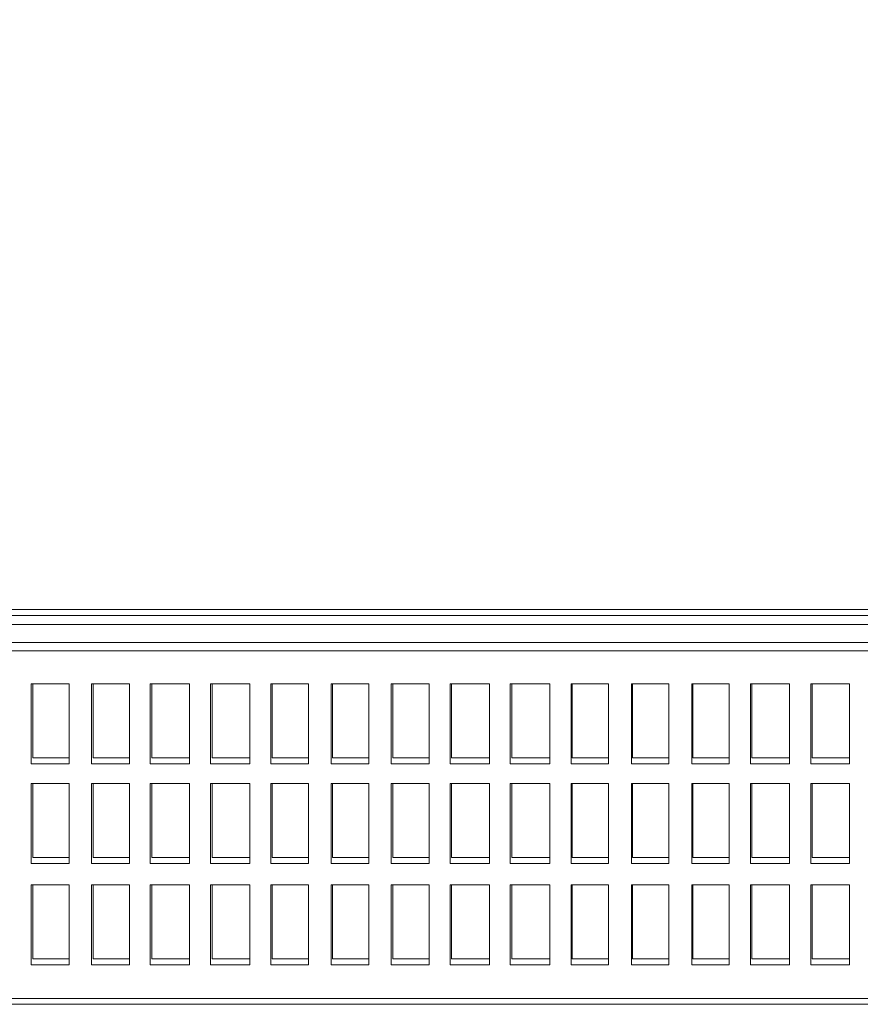
# Model space of a CAD drawing. Units: millimetres. Extents: x 23.7 to 88.6, y 20.7 to 55.2.
# Drawn here: x 77.4 to 81, y 21.8 to 26.1 of the extents above; entities that cross this region are included whole.
import ezdxf

# ---------------------------------------------------------------- set-up
doc = ezdxf.new("R2010")
doc.units = ezdxf.units.MM
doc.header["$MEASUREMENT"] = 0
doc.layers.add('layer 1', color=7, linetype='Continuous')

msp = doc.modelspace()

# ---------------------------------------------------------------- linework, layer by layer
at = {"layer": 'layer 1', "lineweight": 9}
for points, knots in [([(73.8342, 54.943), (73.8342, 54.943), (73.8342, 23.4569), (73.8342, 23.4569), (73.8342, 23.4569), (88.2457, 23.4569), (88.2457, 23.4569), (88.2457, 23.4569), (88.2457, 54.943), (88.2457, 54.943), (88.2457, 54.943), (73.734, 54.943), (73.734, 54.943), (73.734, 54.943), (73.7222, 54.9359), (73.7222, 54.9359), (73.7222, 54.9359), (73.7084, 54.9174), (73.7084, 54.9174), (73.7084, 54.9174), (73.8342, 54.9174), (73.8342, 54.9174)], [0, 0, 0, 0, 0.142857, 0.142857, 0.142857, 0.285714, 0.285714, 0.285714, 0.428571, 0.428571, 0.428571, 0.571429, 0.571429, 0.571429, 0.714286, 0.714286, 0.714286, 0.857143, 0.857143, 0.857143, 1, 1, 1, 1]), ([(75.7961, 23.3381), (75.7961, 23.3381), (86.2767, 23.3381), (86.2767, 23.3381), (86.2767, 23.3381), (75.7961, 23.3381), (75.7961, 23.3381), (75.7961, 23.3381), (75.7961, 23.3775), (75.7961, 23.3775), (75.7961, 23.3775), (75.7423, 23.3775), (75.7423, 23.3775)], [0, 0, 0, 0, 0.25, 0.25, 0.25, 0.5, 0.5, 0.5, 0.75, 0.75, 0.75, 1, 1, 1, 1]), ([(74.4841, 21.7582), (74.4841, 21.7582), (87.5885, 21.7582), (87.5885, 21.7582), (87.5885, 21.7582), (87.5885, 23.3381), (87.5885, 23.3381), (87.5885, 23.3381), (74.4841, 23.3381), (74.4841, 23.3381)], [0, 0, 0, 0, 0.333333, 0.333333, 0.333333, 0.666667, 0.666667, 0.666667, 1, 1, 1, 1]), ([(77.5807, 23.1588), (77.5807, 23.1588), (77.5807, 22.8091), (77.5807, 22.8091), (77.5807, 22.8091), (77.4155, 22.8091), (77.4155, 22.8091), (77.4155, 22.8091), (77.4155, 23.1588), (77.4155, 23.1588), (77.4155, 23.1588), (77.5807, 23.1588), (77.5807, 23.1588)], [0, 0, 0, 0, 0.25, 0.25, 0.25, 0.5, 0.5, 0.5, 0.75, 0.75, 0.75, 1, 1, 1, 1]), ([(77.4225, 23.1588), (77.4225, 23.1588), (77.4225, 22.8347), (77.4225, 22.8347), (77.4225, 22.8347), (77.5807, 22.8347), (77.5807, 22.8347)], [0, 0, 0, 0, 0.5, 0.5, 0.5, 1, 1, 1, 1]), ([(77.8442, 23.1588), (77.8442, 23.1588), (77.8442, 22.8091), (77.8442, 22.8091), (77.8442, 22.8091), (77.6787, 22.8091), (77.6787, 22.8091), (77.6787, 22.8091), (77.6787, 23.1588), (77.6787, 23.1588), (77.6787, 23.1588), (77.8442, 23.1588), (77.8442, 23.1588)], [0, 0, 0, 0, 0.25, 0.25, 0.25, 0.5, 0.5, 0.5, 0.75, 0.75, 0.75, 1, 1, 1, 1]), ([(77.6857, 23.1588), (77.6857, 23.1588), (77.6857, 22.8347), (77.6857, 22.8347), (77.6857, 22.8347), (77.8442, 22.8347), (77.8442, 22.8347)], [0, 0, 0, 0, 0.5, 0.5, 0.5, 1, 1, 1, 1]), ([(78.1074, 23.1588), (78.1074, 23.1588), (78.1074, 22.8091), (78.1074, 22.8091), (78.1074, 22.8091), (77.9351, 22.8091), (77.9351, 22.8091), (77.9351, 22.8091), (77.9351, 23.1588), (77.9351, 23.1588), (77.9351, 23.1588), (78.1074, 23.1588), (78.1074, 23.1588)], [0, 0, 0, 0, 0.25, 0.25, 0.25, 0.5, 0.5, 0.5, 0.75, 0.75, 0.75, 1, 1, 1, 1]), ([(77.9421, 23.1588), (77.9421, 23.1588), (77.9421, 22.8347), (77.9421, 22.8347), (77.9421, 22.8347), (78.1074, 22.8347), (78.1074, 22.8347)], [0, 0, 0, 0, 0.5, 0.5, 0.5, 1, 1, 1, 1]), ([(78.3709, 23.1588), (78.3709, 23.1588), (78.3709, 22.8091), (78.3709, 22.8091), (78.3709, 22.8091), (78.1982, 22.8091), (78.1982, 22.8091), (78.1982, 22.8091), (78.1982, 23.1588), (78.1982, 23.1588), (78.1982, 23.1588), (78.3709, 23.1588), (78.3709, 23.1588)], [0, 0, 0, 0, 0.25, 0.25, 0.25, 0.5, 0.5, 0.5, 0.75, 0.75, 0.75, 1, 1, 1, 1]), ([(78.2053, 23.1588), (78.2053, 23.1588), (78.2053, 22.8347), (78.2053, 22.8347), (78.2053, 22.8347), (78.3709, 22.8347), (78.3709, 22.8347)], [0, 0, 0, 0, 0.5, 0.5, 0.5, 1, 1, 1, 1]), ([(78.627, 23.1588), (78.627, 23.1588), (78.627, 22.8091), (78.627, 22.8091), (78.627, 22.8091), (78.4617, 22.8091), (78.4617, 22.8091), (78.4617, 22.8091), (78.4617, 23.1588), (78.4617, 23.1588), (78.4617, 23.1588), (78.627, 23.1588), (78.627, 23.1588)], [0, 0, 0, 0, 0.25, 0.25, 0.25, 0.5, 0.5, 0.5, 0.75, 0.75, 0.75, 1, 1, 1, 1]), ([(78.4685, 23.1588), (78.4685, 23.1588), (78.4685, 22.8347), (78.4685, 22.8347), (78.4685, 22.8347), (78.627, 22.8347), (78.627, 22.8347)], [0, 0, 0, 0, 0.5, 0.5, 0.5, 1, 1, 1, 1]), ([(78.8904, 23.1588), (78.8904, 23.1588), (78.8904, 22.8091), (78.8904, 22.8091), (78.8904, 22.8091), (78.7249, 22.8091), (78.7249, 22.8091), (78.7249, 22.8091), (78.7249, 23.1588), (78.7249, 23.1588), (78.7249, 23.1588), (78.8904, 23.1588), (78.8904, 23.1588)], [0, 0, 0, 0, 0.25, 0.25, 0.25, 0.5, 0.5, 0.5, 0.75, 0.75, 0.75, 1, 1, 1, 1]), ([(78.7319, 23.1588), (78.7319, 23.1588), (78.7319, 22.8347), (78.7319, 22.8347), (78.7319, 22.8347), (78.8904, 22.8347), (78.8904, 22.8347)], [0, 0, 0, 0, 0.5, 0.5, 0.5, 1, 1, 1, 1]), ([(79.1536, 23.1588), (79.1536, 23.1588), (79.1536, 22.8091), (79.1536, 22.8091), (79.1536, 22.8091), (78.9881, 22.8091), (78.9881, 22.8091), (78.9881, 22.8091), (78.9881, 23.1588), (78.9881, 23.1588), (78.9881, 23.1588), (79.1536, 23.1588), (79.1536, 23.1588)], [0, 0, 0, 0, 0.25, 0.25, 0.25, 0.5, 0.5, 0.5, 0.75, 0.75, 0.75, 1, 1, 1, 1]), ([(78.9951, 23.1588), (78.9951, 23.1588), (78.9951, 22.8347), (78.9951, 22.8347), (78.9951, 22.8347), (79.1536, 22.8347), (79.1536, 22.8347)], [0, 0, 0, 0, 0.5, 0.5, 0.5, 1, 1, 1, 1]), ([(79.4168, 23.1588), (79.4168, 23.1588), (79.4168, 22.8091), (79.4168, 22.8091), (79.4168, 22.8091), (79.2445, 22.8091), (79.2445, 22.8091), (79.2445, 22.8091), (79.2445, 23.1588), (79.2445, 23.1588), (79.2445, 23.1588), (79.4168, 23.1588), (79.4168, 23.1588)], [0, 0, 0, 0, 0.25, 0.25, 0.25, 0.5, 0.5, 0.5, 0.75, 0.75, 0.75, 1, 1, 1, 1]), ([(79.2515, 23.1588), (79.2515, 23.1588), (79.2515, 22.8347), (79.2515, 22.8347), (79.2515, 22.8347), (79.4168, 22.8347), (79.4168, 22.8347)], [0, 0, 0, 0, 0.5, 0.5, 0.5, 1, 1, 1, 1]), ([(79.6803, 23.1588), (79.6803, 23.1588), (79.6803, 22.8091), (79.6803, 22.8091), (79.6803, 22.8091), (79.5077, 22.8091), (79.5077, 22.8091), (79.5077, 22.8091), (79.5077, 23.1588), (79.5077, 23.1588), (79.5077, 23.1588), (79.6803, 23.1588), (79.6803, 23.1588)], [0, 0, 0, 0, 0.25, 0.25, 0.25, 0.5, 0.5, 0.5, 0.75, 0.75, 0.75, 1, 1, 1, 1]), ([(79.5147, 23.1588), (79.5147, 23.1588), (79.5147, 22.8347), (79.5147, 22.8347), (79.5147, 22.8347), (79.6803, 22.8347), (79.6803, 22.8347)], [0, 0, 0, 0, 0.5, 0.5, 0.5, 1, 1, 1, 1]), ([(79.9367, 23.1588), (79.9367, 23.1588), (79.9367, 22.8091), (79.9367, 22.8091), (79.9367, 22.8091), (79.7735, 22.8091), (79.7735, 22.8091), (79.7735, 22.8091), (79.7735, 23.1588), (79.7735, 23.1588), (79.7735, 23.1588), (79.9367, 23.1588), (79.9367, 23.1588)], [0, 0, 0, 0, 0.25, 0.25, 0.25, 0.5, 0.5, 0.5, 0.75, 0.75, 0.75, 1, 1, 1, 1]), ([(79.7782, 23.1588), (79.7782, 23.1588), (79.7782, 22.8347), (79.7782, 22.8347), (79.7782, 22.8347), (79.9367, 22.8347), (79.9367, 22.8347)], [0, 0, 0, 0, 0.5, 0.5, 0.5, 1, 1, 1, 1]), ([(80.1998, 23.1588), (80.1998, 23.1588), (80.1998, 22.8091), (80.1998, 22.8091), (80.1998, 22.8091), (80.0366, 22.8091), (80.0366, 22.8091), (80.0366, 22.8091), (80.0366, 23.1588), (80.0366, 23.1588), (80.0366, 23.1588), (80.1998, 23.1588), (80.1998, 23.1588)], [0, 0, 0, 0, 0.25, 0.25, 0.25, 0.5, 0.5, 0.5, 0.75, 0.75, 0.75, 1, 1, 1, 1]), ([(80.0414, 23.1588), (80.0414, 23.1588), (80.0414, 22.8347), (80.0414, 22.8347), (80.0414, 22.8347), (80.1998, 22.8347), (80.1998, 22.8347)], [0, 0, 0, 0, 0.5, 0.5, 0.5, 1, 1, 1, 1]), ([(80.463, 23.1588), (80.463, 23.1588), (80.463, 22.8091), (80.463, 22.8091), (80.463, 22.8091), (80.3001, 22.8091), (80.3001, 22.8091), (80.3001, 22.8091), (80.3001, 23.1588), (80.3001, 23.1588), (80.3001, 23.1588), (80.463, 23.1588), (80.463, 23.1588)], [0, 0, 0, 0, 0.25, 0.25, 0.25, 0.5, 0.5, 0.5, 0.75, 0.75, 0.75, 1, 1, 1, 1]), ([(80.3048, 23.1588), (80.3048, 23.1588), (80.3048, 22.8347), (80.3048, 22.8347), (80.3048, 22.8347), (80.463, 22.8347), (80.463, 22.8347)], [0, 0, 0, 0, 0.5, 0.5, 0.5, 1, 1, 1, 1]), ([(80.7265, 23.1588), (80.7265, 23.1588), (80.7265, 22.8091), (80.7265, 22.8091), (80.7265, 22.8091), (80.5562, 22.8091), (80.5562, 22.8091), (80.5562, 22.8091), (80.5562, 23.1588), (80.5562, 23.1588), (80.5562, 23.1588), (80.7265, 23.1588), (80.7265, 23.1588)], [0, 0, 0, 0, 0.25, 0.25, 0.25, 0.5, 0.5, 0.5, 0.75, 0.75, 0.75, 1, 1, 1, 1]), ([(80.5633, 23.1588), (80.5633, 23.1588), (80.5633, 22.8347), (80.5633, 22.8347), (80.5633, 22.8347), (80.7265, 22.8347), (80.7265, 22.8347)], [0, 0, 0, 0, 0.5, 0.5, 0.5, 1, 1, 1, 1]), ([(80.9897, 23.1588), (80.9897, 23.1588), (80.9897, 22.8091), (80.9897, 22.8091), (80.9897, 22.8091), (80.8197, 22.8091), (80.8197, 22.8091), (80.8197, 22.8091), (80.8197, 23.1588), (80.8197, 23.1588), (80.8197, 23.1588), (80.9897, 23.1588), (80.9897, 23.1588)], [0, 0, 0, 0, 0.25, 0.25, 0.25, 0.5, 0.5, 0.5, 0.75, 0.75, 0.75, 1, 1, 1, 1]), ([(80.8265, 23.1588), (80.8265, 23.1588), (80.8265, 22.8347), (80.8265, 22.8347), (80.8265, 22.8347), (80.9897, 22.8347), (80.9897, 22.8347)], [0, 0, 0, 0, 0.5, 0.5, 0.5, 1, 1, 1, 1]), ([(77.5807, 22.3733), (77.5807, 22.3733), (77.4155, 22.3733), (77.4155, 22.3733), (77.4155, 22.3733), (77.4155, 22.723), (77.4155, 22.723), (77.4155, 22.723), (77.5807, 22.723), (77.5807, 22.723), (77.5807, 22.723), (77.5807, 22.3733), (77.5807, 22.3733)], [0, 0, 0, 0, 0.25, 0.25, 0.25, 0.5, 0.5, 0.5, 0.75, 0.75, 0.75, 1, 1, 1, 1]), ([(77.4225, 22.723), (77.4225, 22.723), (77.4225, 22.3989), (77.4225, 22.3989), (77.4225, 22.3989), (77.5807, 22.3989), (77.5807, 22.3989)], [0, 0, 0, 0, 0.5, 0.5, 0.5, 1, 1, 1, 1]), ([(77.8442, 22.3733), (77.8442, 22.3733), (77.6787, 22.3733), (77.6787, 22.3733), (77.6787, 22.3733), (77.6787, 22.723), (77.6787, 22.723), (77.6787, 22.723), (77.8442, 22.723), (77.8442, 22.723), (77.8442, 22.723), (77.8442, 22.3733), (77.8442, 22.3733)], [0, 0, 0, 0, 0.25, 0.25, 0.25, 0.5, 0.5, 0.5, 0.75, 0.75, 0.75, 1, 1, 1, 1]), ([(77.6857, 22.723), (77.6857, 22.723), (77.6857, 22.3989), (77.6857, 22.3989), (77.6857, 22.3989), (77.8442, 22.3989), (77.8442, 22.3989)], [0, 0, 0, 0, 0.5, 0.5, 0.5, 1, 1, 1, 1]), ([(78.1074, 22.3733), (78.1074, 22.3733), (77.9351, 22.3733), (77.9351, 22.3733), (77.9351, 22.3733), (77.9351, 22.723), (77.9351, 22.723), (77.9351, 22.723), (78.1074, 22.723), (78.1074, 22.723), (78.1074, 22.723), (78.1074, 22.3733), (78.1074, 22.3733)], [0, 0, 0, 0, 0.25, 0.25, 0.25, 0.5, 0.5, 0.5, 0.75, 0.75, 0.75, 1, 1, 1, 1]), ([(77.9421, 22.723), (77.9421, 22.723), (77.9421, 22.3989), (77.9421, 22.3989), (77.9421, 22.3989), (78.1074, 22.3989), (78.1074, 22.3989)], [0, 0, 0, 0, 0.5, 0.5, 0.5, 1, 1, 1, 1]), ([(78.3709, 22.3733), (78.3709, 22.3733), (78.1982, 22.3733), (78.1982, 22.3733), (78.1982, 22.3733), (78.1982, 22.723), (78.1982, 22.723), (78.1982, 22.723), (78.3709, 22.723), (78.3709, 22.723), (78.3709, 22.723), (78.3709, 22.3733), (78.3709, 22.3733)], [0, 0, 0, 0, 0.25, 0.25, 0.25, 0.5, 0.5, 0.5, 0.75, 0.75, 0.75, 1, 1, 1, 1]), ([(78.2053, 22.723), (78.2053, 22.723), (78.2053, 22.3989), (78.2053, 22.3989), (78.2053, 22.3989), (78.3709, 22.3989), (78.3709, 22.3989)], [0, 0, 0, 0, 0.5, 0.5, 0.5, 1, 1, 1, 1]), ([(78.627, 22.3733), (78.627, 22.3733), (78.4617, 22.3733), (78.4617, 22.3733), (78.4617, 22.3733), (78.4617, 22.723), (78.4617, 22.723), (78.4617, 22.723), (78.627, 22.723), (78.627, 22.723), (78.627, 22.723), (78.627, 22.3733), (78.627, 22.3733)], [0, 0, 0, 0, 0.25, 0.25, 0.25, 0.5, 0.5, 0.5, 0.75, 0.75, 0.75, 1, 1, 1, 1]), ([(78.4685, 22.723), (78.4685, 22.723), (78.4685, 22.3989), (78.4685, 22.3989), (78.4685, 22.3989), (78.627, 22.3989), (78.627, 22.3989)], [0, 0, 0, 0, 0.5, 0.5, 0.5, 1, 1, 1, 1]), ([(78.8904, 22.3733), (78.8904, 22.3733), (78.7249, 22.3733), (78.7249, 22.3733), (78.7249, 22.3733), (78.7249, 22.723), (78.7249, 22.723), (78.7249, 22.723), (78.8904, 22.723), (78.8904, 22.723), (78.8904, 22.723), (78.8904, 22.3733), (78.8904, 22.3733)], [0, 0, 0, 0, 0.25, 0.25, 0.25, 0.5, 0.5, 0.5, 0.75, 0.75, 0.75, 1, 1, 1, 1]), ([(78.7319, 22.723), (78.7319, 22.723), (78.7319, 22.3989), (78.7319, 22.3989), (78.7319, 22.3989), (78.8904, 22.3989), (78.8904, 22.3989)], [0, 0, 0, 0, 0.5, 0.5, 0.5, 1, 1, 1, 1]), ([(79.1536, 22.3733), (79.1536, 22.3733), (78.9881, 22.3733), (78.9881, 22.3733), (78.9881, 22.3733), (78.9881, 22.723), (78.9881, 22.723), (78.9881, 22.723), (79.1536, 22.723), (79.1536, 22.723), (79.1536, 22.723), (79.1536, 22.3733), (79.1536, 22.3733)], [0, 0, 0, 0, 0.25, 0.25, 0.25, 0.5, 0.5, 0.5, 0.75, 0.75, 0.75, 1, 1, 1, 1]), ([(78.9951, 22.723), (78.9951, 22.723), (78.9951, 22.3989), (78.9951, 22.3989), (78.9951, 22.3989), (79.1536, 22.3989), (79.1536, 22.3989)], [0, 0, 0, 0, 0.5, 0.5, 0.5, 1, 1, 1, 1]), ([(79.4168, 22.723), (79.4168, 22.723), (79.4168, 22.3733), (79.4168, 22.3733), (79.4168, 22.3733), (79.2445, 22.3733), (79.2445, 22.3733), (79.2445, 22.3733), (79.2445, 22.723), (79.2445, 22.723), (79.2445, 22.723), (79.4168, 22.723), (79.4168, 22.723)], [0, 0, 0, 0, 0.25, 0.25, 0.25, 0.5, 0.5, 0.5, 0.75, 0.75, 0.75, 1, 1, 1, 1]), ([(79.2515, 22.723), (79.2515, 22.723), (79.2515, 22.3989), (79.2515, 22.3989), (79.2515, 22.3989), (79.4168, 22.3989), (79.4168, 22.3989)], [0, 0, 0, 0, 0.5, 0.5, 0.5, 1, 1, 1, 1]), ([(79.6803, 22.723), (79.6803, 22.723), (79.6803, 22.3733), (79.6803, 22.3733), (79.6803, 22.3733), (79.5077, 22.3733), (79.5077, 22.3733), (79.5077, 22.3733), (79.5077, 22.723), (79.5077, 22.723), (79.5077, 22.723), (79.6803, 22.723), (79.6803, 22.723)], [0, 0, 0, 0, 0.25, 0.25, 0.25, 0.5, 0.5, 0.5, 0.75, 0.75, 0.75, 1, 1, 1, 1]), ([(79.5147, 22.723), (79.5147, 22.723), (79.5147, 22.3989), (79.5147, 22.3989), (79.5147, 22.3989), (79.6803, 22.3989), (79.6803, 22.3989)], [0, 0, 0, 0, 0.5, 0.5, 0.5, 1, 1, 1, 1]), ([(79.9367, 22.723), (79.9367, 22.723), (79.9367, 22.3733), (79.9367, 22.3733), (79.9367, 22.3733), (79.7735, 22.3733), (79.7735, 22.3733), (79.7735, 22.3733), (79.7735, 22.723), (79.7735, 22.723), (79.7735, 22.723), (79.9367, 22.723), (79.9367, 22.723)], [0, 0, 0, 0, 0.25, 0.25, 0.25, 0.5, 0.5, 0.5, 0.75, 0.75, 0.75, 1, 1, 1, 1]), ([(79.7782, 22.723), (79.7782, 22.723), (79.7782, 22.3989), (79.7782, 22.3989), (79.7782, 22.3989), (79.9367, 22.3989), (79.9367, 22.3989)], [0, 0, 0, 0, 0.5, 0.5, 0.5, 1, 1, 1, 1]), ([(80.1998, 22.723), (80.1998, 22.723), (80.1998, 22.3733), (80.1998, 22.3733), (80.1998, 22.3733), (80.0366, 22.3733), (80.0366, 22.3733), (80.0366, 22.3733), (80.0366, 22.723), (80.0366, 22.723), (80.0366, 22.723), (80.1998, 22.723), (80.1998, 22.723)], [0, 0, 0, 0, 0.25, 0.25, 0.25, 0.5, 0.5, 0.5, 0.75, 0.75, 0.75, 1, 1, 1, 1]), ([(80.0414, 22.723), (80.0414, 22.723), (80.0414, 22.3989), (80.0414, 22.3989), (80.0414, 22.3989), (80.1998, 22.3989), (80.1998, 22.3989)], [0, 0, 0, 0, 0.5, 0.5, 0.5, 1, 1, 1, 1]), ([(80.463, 22.723), (80.463, 22.723), (80.463, 22.3733), (80.463, 22.3733), (80.463, 22.3733), (80.3001, 22.3733), (80.3001, 22.3733), (80.3001, 22.3733), (80.3001, 22.723), (80.3001, 22.723), (80.3001, 22.723), (80.463, 22.723), (80.463, 22.723)], [0, 0, 0, 0, 0.25, 0.25, 0.25, 0.5, 0.5, 0.5, 0.75, 0.75, 0.75, 1, 1, 1, 1]), ([(80.3048, 22.723), (80.3048, 22.723), (80.3048, 22.3989), (80.3048, 22.3989), (80.3048, 22.3989), (80.463, 22.3989), (80.463, 22.3989)], [0, 0, 0, 0, 0.5, 0.5, 0.5, 1, 1, 1, 1]), ([(80.7265, 22.723), (80.7265, 22.723), (80.7265, 22.3733), (80.7265, 22.3733), (80.7265, 22.3733), (80.5562, 22.3733), (80.5562, 22.3733), (80.5562, 22.3733), (80.5562, 22.723), (80.5562, 22.723), (80.5562, 22.723), (80.7265, 22.723), (80.7265, 22.723)], [0, 0, 0, 0, 0.25, 0.25, 0.25, 0.5, 0.5, 0.5, 0.75, 0.75, 0.75, 1, 1, 1, 1]), ([(80.5633, 22.723), (80.5633, 22.723), (80.5633, 22.3989), (80.5633, 22.3989), (80.5633, 22.3989), (80.7265, 22.3989), (80.7265, 22.3989)], [0, 0, 0, 0, 0.5, 0.5, 0.5, 1, 1, 1, 1]), ([(80.9897, 22.723), (80.9897, 22.723), (80.9897, 22.3733), (80.9897, 22.3733), (80.9897, 22.3733), (80.8197, 22.3733), (80.8197, 22.3733), (80.8197, 22.3733), (80.8197, 22.723), (80.8197, 22.723), (80.8197, 22.723), (80.9897, 22.723), (80.9897, 22.723)], [0, 0, 0, 0, 0.25, 0.25, 0.25, 0.5, 0.5, 0.5, 0.75, 0.75, 0.75, 1, 1, 1, 1]), ([(80.8265, 22.723), (80.8265, 22.723), (80.8265, 22.3989), (80.8265, 22.3989), (80.8265, 22.3989), (80.9897, 22.3989), (80.9897, 22.3989)], [0, 0, 0, 0, 0.5, 0.5, 0.5, 1, 1, 1, 1]), ([(77.5807, 21.9308), (77.5807, 21.9308), (77.4155, 21.9308), (77.4155, 21.9308), (77.4155, 21.9308), (77.4155, 22.2801), (77.4155, 22.2801), (77.4155, 22.2801), (77.5807, 22.2801), (77.5807, 22.2801), (77.5807, 22.2801), (77.5807, 21.9308), (77.5807, 21.9308)], [0, 0, 0, 0, 0.25, 0.25, 0.25, 0.5, 0.5, 0.5, 0.75, 0.75, 0.75, 1, 1, 1, 1]), ([(77.4225, 22.2801), (77.4225, 22.2801), (77.4225, 21.9564), (77.4225, 21.9564), (77.4225, 21.9564), (77.5807, 21.9564), (77.5807, 21.9564)], [0, 0, 0, 0, 0.5, 0.5, 0.5, 1, 1, 1, 1]), ([(77.8442, 21.9308), (77.8442, 21.9308), (77.6787, 21.9308), (77.6787, 21.9308), (77.6787, 21.9308), (77.6787, 22.2801), (77.6787, 22.2801), (77.6787, 22.2801), (77.8442, 22.2801), (77.8442, 22.2801), (77.8442, 22.2801), (77.8442, 21.9308), (77.8442, 21.9308)], [0, 0, 0, 0, 0.25, 0.25, 0.25, 0.5, 0.5, 0.5, 0.75, 0.75, 0.75, 1, 1, 1, 1]), ([(77.6857, 22.2801), (77.6857, 22.2801), (77.6857, 21.9564), (77.6857, 21.9564), (77.6857, 21.9564), (77.8442, 21.9564), (77.8442, 21.9564)], [0, 0, 0, 0, 0.5, 0.5, 0.5, 1, 1, 1, 1]), ([(78.1074, 21.9308), (78.1074, 21.9308), (77.9351, 21.9308), (77.9351, 21.9308), (77.9351, 21.9308), (77.9351, 22.2801), (77.9351, 22.2801), (77.9351, 22.2801), (78.1074, 22.2801), (78.1074, 22.2801), (78.1074, 22.2801), (78.1074, 21.9308), (78.1074, 21.9308)], [0, 0, 0, 0, 0.25, 0.25, 0.25, 0.5, 0.5, 0.5, 0.75, 0.75, 0.75, 1, 1, 1, 1]), ([(77.9421, 22.2801), (77.9421, 22.2801), (77.9421, 21.9564), (77.9421, 21.9564), (77.9421, 21.9564), (78.1074, 21.9564), (78.1074, 21.9564)], [0, 0, 0, 0, 0.5, 0.5, 0.5, 1, 1, 1, 1]), ([(78.3709, 21.9308), (78.3709, 21.9308), (78.1982, 21.9308), (78.1982, 21.9308), (78.1982, 21.9308), (78.1982, 22.2801), (78.1982, 22.2801), (78.1982, 22.2801), (78.3709, 22.2801), (78.3709, 22.2801), (78.3709, 22.2801), (78.3709, 21.9308), (78.3709, 21.9308)], [0, 0, 0, 0, 0.25, 0.25, 0.25, 0.5, 0.5, 0.5, 0.75, 0.75, 0.75, 1, 1, 1, 1]), ([(78.2053, 22.2801), (78.2053, 22.2801), (78.2053, 21.9564), (78.2053, 21.9564), (78.2053, 21.9564), (78.3709, 21.9564), (78.3709, 21.9564)], [0, 0, 0, 0, 0.5, 0.5, 0.5, 1, 1, 1, 1]), ([(78.627, 21.9308), (78.627, 21.9308), (78.4617, 21.9308), (78.4617, 21.9308), (78.4617, 21.9308), (78.4617, 22.2801), (78.4617, 22.2801), (78.4617, 22.2801), (78.627, 22.2801), (78.627, 22.2801), (78.627, 22.2801), (78.627, 21.9308), (78.627, 21.9308)], [0, 0, 0, 0, 0.25, 0.25, 0.25, 0.5, 0.5, 0.5, 0.75, 0.75, 0.75, 1, 1, 1, 1]), ([(78.4685, 22.2801), (78.4685, 22.2801), (78.4685, 21.9564), (78.4685, 21.9564), (78.4685, 21.9564), (78.627, 21.9564), (78.627, 21.9564)], [0, 0, 0, 0, 0.5, 0.5, 0.5, 1, 1, 1, 1]), ([(78.8904, 21.9308), (78.8904, 21.9308), (78.7249, 21.9308), (78.7249, 21.9308), (78.7249, 21.9308), (78.7249, 22.2801), (78.7249, 22.2801), (78.7249, 22.2801), (78.8904, 22.2801), (78.8904, 22.2801), (78.8904, 22.2801), (78.8904, 21.9308), (78.8904, 21.9308)], [0, 0, 0, 0, 0.25, 0.25, 0.25, 0.5, 0.5, 0.5, 0.75, 0.75, 0.75, 1, 1, 1, 1]), ([(78.7319, 22.2801), (78.7319, 22.2801), (78.7319, 21.9564), (78.7319, 21.9564), (78.7319, 21.9564), (78.8904, 21.9564), (78.8904, 21.9564)], [0, 0, 0, 0, 0.5, 0.5, 0.5, 1, 1, 1, 1]), ([(79.1536, 21.9308), (79.1536, 21.9308), (78.9881, 21.9308), (78.9881, 21.9308), (78.9881, 21.9308), (78.9881, 22.2801), (78.9881, 22.2801), (78.9881, 22.2801), (79.1536, 22.2801), (79.1536, 22.2801), (79.1536, 22.2801), (79.1536, 21.9308), (79.1536, 21.9308)], [0, 0, 0, 0, 0.25, 0.25, 0.25, 0.5, 0.5, 0.5, 0.75, 0.75, 0.75, 1, 1, 1, 1]), ([(78.9951, 22.2801), (78.9951, 22.2801), (78.9951, 21.9564), (78.9951, 21.9564), (78.9951, 21.9564), (79.1536, 21.9564), (79.1536, 21.9564)], [0, 0, 0, 0, 0.5, 0.5, 0.5, 1, 1, 1, 1]), ([(79.4168, 21.9308), (79.4168, 21.9308), (79.2445, 21.9308), (79.2445, 21.9308), (79.2445, 21.9308), (79.2445, 22.2801), (79.2445, 22.2801), (79.2445, 22.2801), (79.4168, 22.2801), (79.4168, 22.2801), (79.4168, 22.2801), (79.4168, 21.9308), (79.4168, 21.9308)], [0, 0, 0, 0, 0.25, 0.25, 0.25, 0.5, 0.5, 0.5, 0.75, 0.75, 0.75, 1, 1, 1, 1]), ([(79.2515, 22.2801), (79.2515, 22.2801), (79.2515, 21.9564), (79.2515, 21.9564), (79.2515, 21.9564), (79.4168, 21.9564), (79.4168, 21.9564)], [0, 0, 0, 0, 0.5, 0.5, 0.5, 1, 1, 1, 1]), ([(79.6803, 21.9308), (79.6803, 21.9308), (79.5077, 21.9308), (79.5077, 21.9308), (79.5077, 21.9308), (79.5077, 22.2801), (79.5077, 22.2801), (79.5077, 22.2801), (79.6803, 22.2801), (79.6803, 22.2801), (79.6803, 22.2801), (79.6803, 21.9308), (79.6803, 21.9308)], [0, 0, 0, 0, 0.25, 0.25, 0.25, 0.5, 0.5, 0.5, 0.75, 0.75, 0.75, 1, 1, 1, 1]), ([(79.5147, 22.2801), (79.5147, 22.2801), (79.5147, 21.9564), (79.5147, 21.9564), (79.5147, 21.9564), (79.6803, 21.9564), (79.6803, 21.9564)], [0, 0, 0, 0, 0.5, 0.5, 0.5, 1, 1, 1, 1]), ([(79.9367, 21.9308), (79.9367, 21.9308), (79.7735, 21.9308), (79.7735, 21.9308), (79.7735, 21.9308), (79.7735, 22.2801), (79.7735, 22.2801), (79.7735, 22.2801), (79.9367, 22.2801), (79.9367, 22.2801), (79.9367, 22.2801), (79.9367, 21.9308), (79.9367, 21.9308)], [0, 0, 0, 0, 0.25, 0.25, 0.25, 0.5, 0.5, 0.5, 0.75, 0.75, 0.75, 1, 1, 1, 1]), ([(79.7782, 22.2801), (79.7782, 22.2801), (79.7782, 21.9564), (79.7782, 21.9564), (79.7782, 21.9564), (79.9367, 21.9564), (79.9367, 21.9564)], [0, 0, 0, 0, 0.5, 0.5, 0.5, 1, 1, 1, 1]), ([(80.1998, 21.9308), (80.1998, 21.9308), (80.0366, 21.9308), (80.0366, 21.9308), (80.0366, 21.9308), (80.0366, 22.2801), (80.0366, 22.2801), (80.0366, 22.2801), (80.1998, 22.2801), (80.1998, 22.2801), (80.1998, 22.2801), (80.1998, 21.9308), (80.1998, 21.9308)], [0, 0, 0, 0, 0.25, 0.25, 0.25, 0.5, 0.5, 0.5, 0.75, 0.75, 0.75, 1, 1, 1, 1]), ([(80.0414, 22.2801), (80.0414, 22.2801), (80.0414, 21.9564), (80.0414, 21.9564), (80.0414, 21.9564), (80.1998, 21.9564), (80.1998, 21.9564)], [0, 0, 0, 0, 0.5, 0.5, 0.5, 1, 1, 1, 1]), ([(80.463, 21.9308), (80.463, 21.9308), (80.3001, 21.9308), (80.3001, 21.9308), (80.3001, 21.9308), (80.3001, 22.2801), (80.3001, 22.2801), (80.3001, 22.2801), (80.463, 22.2801), (80.463, 22.2801), (80.463, 22.2801), (80.463, 21.9308), (80.463, 21.9308)], [0, 0, 0, 0, 0.25, 0.25, 0.25, 0.5, 0.5, 0.5, 0.75, 0.75, 0.75, 1, 1, 1, 1]), ([(80.3048, 22.2801), (80.3048, 22.2801), (80.3048, 21.9564), (80.3048, 21.9564), (80.3048, 21.9564), (80.463, 21.9564), (80.463, 21.9564)], [0, 0, 0, 0, 0.5, 0.5, 0.5, 1, 1, 1, 1]), ([(80.7265, 21.9308), (80.7265, 21.9308), (80.5562, 21.9308), (80.5562, 21.9308), (80.5562, 21.9308), (80.5562, 22.2801), (80.5562, 22.2801), (80.5562, 22.2801), (80.7265, 22.2801), (80.7265, 22.2801), (80.7265, 22.2801), (80.7265, 21.9308), (80.7265, 21.9308)], [0, 0, 0, 0, 0.25, 0.25, 0.25, 0.5, 0.5, 0.5, 0.75, 0.75, 0.75, 1, 1, 1, 1]), ([(80.5633, 22.2801), (80.5633, 22.2801), (80.5633, 21.9564), (80.5633, 21.9564), (80.5633, 21.9564), (80.7265, 21.9564), (80.7265, 21.9564)], [0, 0, 0, 0, 0.5, 0.5, 0.5, 1, 1, 1, 1]), ([(80.9897, 21.9308), (80.9897, 21.9308), (80.8197, 21.9308), (80.8197, 21.9308), (80.8197, 21.9308), (80.8197, 22.2801), (80.8197, 22.2801), (80.8197, 22.2801), (80.9897, 22.2801), (80.9897, 22.2801), (80.9897, 22.2801), (80.9897, 21.9308), (80.9897, 21.9308)], [0, 0, 0, 0, 0.25, 0.25, 0.25, 0.5, 0.5, 0.5, 0.75, 0.75, 0.75, 1, 1, 1, 1]), ([(80.8265, 22.2801), (80.8265, 22.2801), (80.8265, 21.9564), (80.8265, 21.9564), (80.8265, 21.9564), (80.9897, 21.9564), (80.9897, 21.9564)], [0, 0, 0, 0, 0.5, 0.5, 0.5, 1, 1, 1, 1])]:
    msp.add_open_spline(points, degree=3, knots=knots, dxfattribs=at)
for points in [[(73.8598, 23.4825), (73.8598, 23.4825), (88.2198, 23.4825), (88.2198, 23.4825)], [(74.9269, 23.4172), (74.9269, 23.4172), (86.3302, 23.4172), (86.3302, 23.4172)], [(87.5605, 23.3031), (87.5605, 23.3031), (74.5167, 23.3031), (74.5167, 23.3031)], [(74.5167, 21.7838), (74.5167, 21.7838), (87.5605, 21.7838), (87.5605, 21.7838)]]:
    msp.add_open_spline(points, degree=3, dxfattribs=at)

doc.saveas('drawing.dxf')
